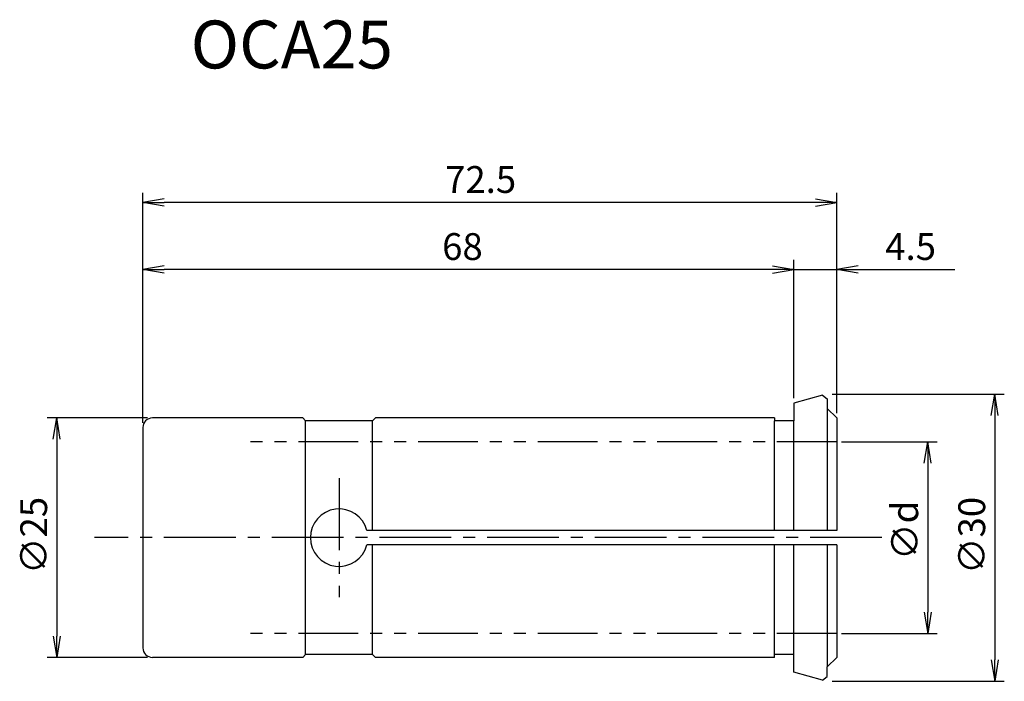
# Model space of a CAD drawing. Extents: x -81 to 22, y -15 to 54.
import ezdxf

# ---------------------------------------------------------------- set-up
doc = ezdxf.new("R2010")
doc.units = 0
doc.header["$LTSCALE"] = 10
doc.linetypes.add('CENTER2', pattern=[1.125, 0.75, -0.125, 0.125, -0.125])
doc.linetypes.add('PHANTOM2', pattern=[1.25, 0.625, -0.125, 0.125, -0.125, 0.125, -0.125])
for name, color, linetype in [('240', 4, 'CONTINUOUS'), ('241', 211, 'CONTINUOUS'), ('245', 2, 'CENTER2'), ('246', 3, 'PHANTOM2'), ('250', 3, 'CONTINUOUS')]:
    doc.layers.add(name, color=color, linetype=linetype)
doc.styles.get("Standard").update_dxf_attribs({"font": 'romans.shx', "bigfont": 'extfont.shx'})
doc.styles.add('YOKO', font='romans.shx', dxfattribs={"bigfont": 'extfont.shx'})

# ---------------------------------------------------------------- blocks, each defined once
blk = doc.blocks.new('A$C418317E8')
at = {"layer": '240'}
for p, q in [((3.02, 14.87), (0, 14.06)), ((3.02, 14.87), (3.5, 14.5)), ((3.5, 14.5), (3.5, 13.5)), ((0, 14.06), (0, 12.2)), ((3.5, 13.5), (4.5, 12.5)), ((-51.3, 12.5), (-67, 12.5)), ((-51.3, 12.5), (-51, 12.2)), ((-44, 12.2), (-43.7, 12.5)), ((-2, 12.5), (-43.7, 12.5)), ((-2, 12.5), (-2, 12.2)), ((4.5, 12.5), (4.5, 0.75)), ((-68, 11.5), (-68, -11.5)), ((-44, 12.2), (-51, 12.2)), ((0, 12.2), (-2, 12.2)), ((4.5, -0.75), (4.5, -12.5)), ((-51.3, -12.5), (-51, -12.2)), ((-44, -12.2), (-51, -12.2)), ((-44, -12.2), (-43.7, -12.5)), ((-2, -12.5), (-2, -12.2)), ((0, -12.2), (-2, -12.2)), ((0, -14.06), (0, -12.2)), ((-51.3, -12.5), (-67, -12.5)), ((-2, -12.5), (-43.7, -12.5)), ((3.5, -13.5), (4.5, -12.5)), ((3.02, -14.87), (0, -14.06)), ((3.5, -14.5), (3.5, -13.5)), ((3.02, -14.87), (3.5, -14.5))]:
    blk.add_line(p, q, dxfattribs=at)
for centre, start, end in [((-67, 11.5), 90, 180), ((-67, -11.5), 180, 270)]:
    blk.add_arc(centre, 1, start, end, dxfattribs=at)
at = {"layer": '241'}
for p, q in [((3.5, 13.5), (3.5, 0.75)), ((-51, -12.2), (-51, 12.2)), ((-44, 0.75), (-44, 12.2)), ((-2, 0.75), (-2, 12.2)), ((0, 0.75), (0, 12.2)), ((4.5, 0.75), (-44.6, 0.75)), ((4.5, -0.75), (-44.6, -0.75)), ((-44, -12.2), (-44, -0.75)), ((-2, -12.2), (-2, -0.75)), ((0, -12.2), (0, -0.75)), ((3.5, -0.75), (3.5, -13.5))]:
    blk.add_line(p, q, dxfattribs=at)
blk.add_arc((-47.5, 0), 3, 14.4775, 345.5225, dxfattribs=at)
at = {"layer": '245'}
for p, q in [((-47.5, 6.21), (-47.5, -6.21)), ((9.21, 0), (-73.04, 0))]:
    blk.add_line(p, q, dxfattribs=at)
at = {"layer": '246'}
for p, q in [((4.5, 10), (-58, 10)), ((4.5, -10), (-58, -10))]:
    blk.add_line(p, q, dxfattribs=at)
blk = doc.blocks.new('A$C22A91175')
at = {"layer": '240'}
blk.add_blockref('A$C418317E8', (0, 0), dxfattribs=at)

msp = doc.modelspace()

# ---------------------------------------------------------------- linework, layer by layer
at = {"layer": '250'}
for p, q in [((-68, 12), (-68, 36)), ((-65.77, 35.37), (-68, 35)), ((-65.77, 34.63), (-68, 35)), ((-68, 35), (-65.77, 35)), ((2.27, 35), (-65.77, 35)), ((2.27, 35.37), (4.5, 35)), ((2.27, 34.63), (4.5, 35)), ((4.5, 35), (2.27, 35)), ((4.5, 13), (4.5, 36)), ((-68, 12), (-68, 29)), ((0, 14.56), (0, 29)), ((0, 14.56), (0, 29)), ((4.5, 13), (4.5, 29)), ((-65.77, 28.37), (-68, 28)), ((-65.77, 27.63), (-68, 28)), ((-68, 28), (-65.77, 28)), ((-2.23, 28), (-65.77, 28)), ((-2.23, 28), (-4.46, 28)), ((-2.23, 28.37), (0, 28)), ((-2.23, 28.37), (0, 28)), ((-2.23, 27.63), (0, 28)), ((0, 28), (-2.23, 28)), ((-2.23, 27.63), (0, 28)), ((0, 28), (-2.23, 28)), ((0, 28), (4.5, 28)), ((6.73, 28.37), (4.5, 28)), ((6.73, 27.63), (4.5, 28)), ((4.5, 28), (6.73, 28)), ((6.73, 28), (16.83, 28)), ((4, 15), (22, 15)), ((20.63, 12.77), (21, 15)), ((21.37, 12.77), (21, 15)), ((21, 15), (21, 12.77)), ((-67.5, 12.5), (-78, 12.5)), ((-77.37, 10.27), (-77, 12.5)), ((-76.63, 10.27), (-77, 12.5)), ((-77, 12.5), (-77, 10.27)), ((21, 12.77), (21, -12.77)), ((-77, 10.27), (-77, -10.27)), ((5, 10), (15, 10)), ((13.63, 7.77), (14, 10)), ((14.37, 7.77), (14, 10)), ((14, 10), (14, 7.77)), ((14, 7.77), (14, -7.77)), ((13.63, -7.77), (14, -10)), ((14.37, -7.77), (14, -10)), ((14, -10), (14, -7.77)), ((-77.37, -10.27), (-77, -12.5)), ((-76.63, -10.27), (-77, -12.5)), ((-77, -12.5), (-77, -10.27)), ((5, -10), (15, -10)), ((-67.5, -12.5), (-78, -12.5)), ((20.63, -12.77), (21, -15)), ((21.37, -12.77), (21, -15)), ((21, -15), (21, -12.77)), ((4, -15), (22, -15))]:
    msp.add_line(p, q, dxfattribs=at)

# ---------------------------------------------------------------- block references
at = {"layer": '240'}
msp.add_blockref('A$C22A91175', (0, 0), dxfattribs=at)

# ---------------------------------------------------------------- texts
at = {"layer": '241', "style": 'YOKO'}
msp.add_text('OCA25', height=5, dxfattribs=at).set_placement((-63, 49))
at = {"layer": '250'}
for s, p in [('72.5', (-36.42, 36)), ('68', (-36.73, 29)), ('4.5', (9.56, 29))]:
    msp.add_text(s, height=2.8, dxfattribs=at).set_placement(p)
for s, p in [('∅25', (-78, -3.8)), ('∅d', (13, -2.33)), ('∅30', (20, -3.8))]:
    msp.add_text(s, height=2.8, rotation=90, dxfattribs=at).set_placement(p)

doc.saveas('drawing.dxf')
